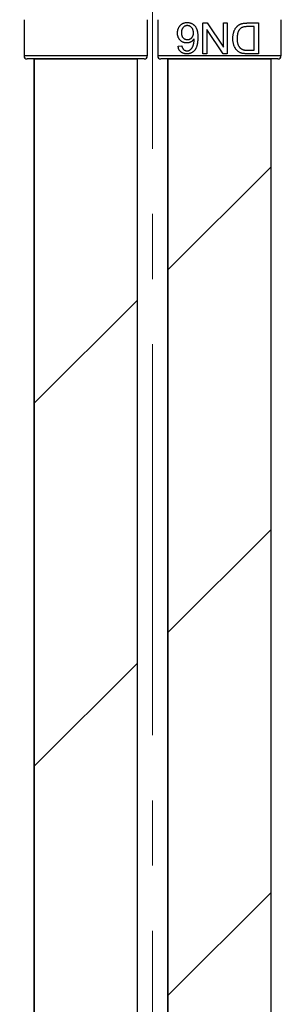
# Model space of a CAD drawing. Units: millimetres. Extents: x 0 to 840, y 0 to 1188.
# Drawn here: x 206 to 232, y 496 to 592 of the extents above; entities that cross this region are included whole.
import ezdxf

# ---------------------------------------------------------------- set-up
doc = ezdxf.new("R2010")
doc.units = ezdxf.units.MM
doc.header["$LTSCALE"] = 50.8
doc.linetypes.add('CENTER2', pattern=[1.125, 0.75, -0.125, 0.125, -0.125])
doc.layers.add('MODEL', color=7, linetype='Continuous')
pattern_1 = [(45, (146.204, 245.76), (-17.6777, 17.6777), [])]

msp = doc.modelspace()

# ---------------------------------------------------------------- hatches: boundary and pattern name
at = {"layer": 'MODEL', "linetype": 'Continuous'}
h = msp.add_hatch(dxfattribs=at)
h.set_pattern_fill('AI_USER_DEFINED_HATCH', color=256, scale=25, angle=45, style=2, pattern_type=0)
h.set_pattern_definition(pattern_1)
h.paths.add_polyline_path([(217.589, 588.174), (217.589, 465.169), (217.262, 457.761), (216.134, 444.813), (206.168, 445.687), (207.305, 458.634), (207.588, 465.169), (207.588, 588.174)])
h = msp.add_hatch(dxfattribs=at)
h.set_pattern_fill('AI_USER_DEFINED_HATCH', color=256, scale=25, angle=45, style=2, pattern_type=0)
h.set_pattern_definition(pattern_1)
h.paths.add_polyline_path([(230.871, 458.634), (232.009, 445.687), (222.043, 444.813), (220.914, 457.761), (220.587, 465.169), (220.587, 588.174), (230.589, 588.174), (230.589, 465.169)])

# ---------------------------------------------------------------- linework, layer by layer
at = {"layer": 'MODEL', "linetype": 'CENTER2', "lineweight": 9}
msp.add_line((219.089, 407.978), (219.089, 827.346), dxfattribs=at)
at = {"layer": 'MODEL', "linetype": 'Continuous'}
for p, q in [((221.541, 590.921), (221.55, 590.965)), ((221.55, 590.965), (221.561, 591.009)), ((221.561, 591.009), (221.567, 591.031)), ((221.567, 591.031), (221.574, 591.052)), ((221.574, 591.052), (221.575, 591.057)), ((221.575, 591.057), (221.59, 591.1)), ((221.59, 591.1), (221.606, 591.142)), ((221.606, 591.142), (221.624, 591.183)), ((221.624, 591.183), (221.644, 591.225)), ((221.644, 591.225), (221.665, 591.263)), ((221.665, 591.263), (221.687, 591.301)), ((221.687, 591.301), (221.71, 591.338)), ((221.71, 591.338), (221.734, 591.372)), ((221.734, 591.372), (221.737, 591.376)), ((221.737, 591.376), (221.762, 591.408)), ((221.762, 591.408), (221.788, 591.438)), ((221.788, 591.438), (221.815, 591.467)), ((221.815, 591.467), (221.83, 591.48)), ((221.83, 591.48), (221.844, 591.494)), ((221.844, 591.494), (221.852, 591.501)), ((221.852, 591.501), (221.882, 591.527)), ((221.882, 591.527), (221.913, 591.551)), ((221.92, 590.94), (221.912, 590.902)), ((221.913, 591.551), (221.945, 591.574)), ((221.929, 590.977), (221.92, 590.94)), ((221.94, 591.013), (221.929, 590.977)), ((221.949, 591.036), (221.94, 591.013)), ((221.945, 591.574), (221.978, 591.594)), ((221.962, 591.069), (221.949, 591.036)), ((221.976, 591.1), (221.962, 591.069)), ((221.992, 591.13), (221.976, 591.1)), ((221.978, 591.594), (222.013, 591.615)), ((222.006, 591.153), (221.992, 591.13)), ((222.024, 591.181), (222.006, 591.153)), ((222.013, 591.615), (222.049, 591.633)), ((222.044, 591.207), (222.024, 591.181)), ((222.065, 591.232), (222.044, 591.207)), ((222.049, 591.633), (222.085, 591.65)), ((222.075, 591.243), (222.065, 591.232)), ((222.099, 591.268), (222.075, 591.243)), ((222.085, 591.65), (222.123, 591.665)), ((222.124, 591.291), (222.099, 591.268)), ((222.123, 591.665), (222.124, 591.666)), ((222.124, 591.666), (222.127, 591.667)), ((222.149, 591.313), (222.124, 591.291)), ((222.127, 591.667), (222.165, 591.679)), ((222.175, 591.331), (222.149, 591.313)), ((222.165, 591.679), (222.203, 591.691)), ((222.185, 591.338), (222.175, 591.331)), ((222.198, 591.346), (222.185, 591.338)), ((222.212, 591.355), (222.198, 591.346)), ((222.203, 591.691), (222.223, 591.696)), ((222.238, 591.369), (222.212, 591.355)), ((222.223, 591.696), (222.242, 591.701)), ((222.249, 591.374), (222.238, 591.369)), ((222.242, 591.701), (222.283, 591.709)), ((222.26, 591.379), (222.249, 591.374)), ((222.288, 591.39), (222.26, 591.379)), ((222.283, 591.709), (222.287, 591.71)), ((222.287, 591.71), (222.329, 591.716)), ((222.316, 591.4), (222.288, 591.39)), ((222.329, 591.403), (222.316, 591.4)), ((222.329, 591.716), (222.372, 591.72)), ((222.358, 591.41), (222.329, 591.403)), ((222.389, 591.415), (222.358, 591.41)), ((222.372, 591.72), (222.415, 591.723)), ((222.42, 591.418), (222.389, 591.415)), ((222.415, 591.723), (222.46, 591.723)), ((222.451, 591.42), (222.42, 591.418)), ((222.466, 591.421), (222.451, 591.42)), ((222.46, 591.723), (222.477, 591.723)), ((222.499, 591.42), (222.466, 591.421)), ((222.477, 591.723), (222.523, 591.722)), ((222.531, 591.417), (222.499, 591.42)), ((222.523, 591.722), (222.569, 591.719)), ((222.563, 591.412), (222.531, 591.417)), ((222.575, 591.411), (222.563, 591.412)), ((222.569, 591.719), (222.587, 591.716)), ((222.606, 591.404), (222.575, 591.411)), ((222.587, 591.716), (222.631, 591.711)), ((222.636, 591.395), (222.606, 591.404)), ((222.631, 591.711), (222.674, 591.704)), ((222.665, 591.385), (222.636, 591.395)), ((222.675, 591.381), (222.665, 591.385)), ((222.674, 591.704), (222.694, 591.699)), ((222.705, 591.368), (222.675, 591.381)), ((222.694, 591.699), (222.736, 591.69)), ((222.733, 591.353), (222.705, 591.368)), ((222.762, 591.338), (222.733, 591.353)), ((222.736, 591.69), (222.776, 591.679)), ((222.771, 591.331), (222.762, 591.338)), ((222.798, 591.313), (222.771, 591.331)), ((222.776, 591.679), (222.797, 591.672)), ((222.797, 591.672), (222.836, 591.657)), ((222.824, 591.294), (222.798, 591.313)), ((222.849, 591.272), (222.824, 591.294)), ((222.836, 591.657), (222.873, 591.642)), ((222.862, 591.261), (222.849, 591.272)), ((222.885, 591.238), (222.862, 591.261)), ((222.873, 591.642), (222.895, 591.632)), ((222.896, 591.226), (222.885, 591.238)), ((222.895, 591.632), (222.931, 591.614)), ((222.907, 591.213), (222.896, 591.226)), ((222.927, 591.188), (222.907, 591.213)), ((222.937, 591.173), (222.927, 591.188)), ((222.931, 591.614), (222.966, 591.594)), ((222.947, 591.159), (222.937, 591.173)), ((222.965, 591.129), (222.947, 591.159)), ((222.983, 591.098), (222.965, 591.129)), ((222.966, 591.594), (223.001, 591.573)), ((222.999, 591.065), (222.983, 591.098)), ((223.014, 591.03), (222.999, 591.065)), ((223.001, 591.573), (223.035, 591.549)), ((223.027, 590.995), (223.014, 591.03)), ((223.039, 590.959), (223.027, 590.995)), ((223.035, 591.549), (223.054, 591.536)), ((223.043, 590.947), (223.039, 590.959)), ((223.053, 590.912), (223.043, 590.947)), ((223.054, 591.536), (223.087, 591.51)), ((223.087, 591.51), (223.119, 591.482)), ((223.119, 591.482), (223.137, 591.466)), ((223.137, 591.466), (223.167, 591.436)), ((223.167, 591.436), (223.197, 591.403)), ((223.197, 591.403), (223.212, 591.387)), ((223.212, 591.387), (223.236, 591.357)), ((223.236, 591.357), (223.259, 591.325)), ((223.259, 591.325), (223.281, 591.293)), ((223.281, 591.293), (223.284, 591.288)), ((223.284, 591.288), (223.305, 591.253)), ((223.305, 591.253), (223.326, 591.215)), ((223.326, 591.215), (223.344, 591.179)), ((223.344, 591.179), (223.363, 591.138)), ((223.363, 591.138), (223.38, 591.094)), ((223.38, 591.094), (223.391, 591.063)), ((223.391, 591.063), (223.407, 591.015)), ((223.407, 591.015), (223.422, 590.965)), ((223.422, 590.965), (223.428, 590.943)), ((223.428, 590.943), (223.441, 590.889)), ((224.003, 591.673), (224.41, 591.673)), ((225.986, 591.673), (226.367, 591.673)), ((227.047, 590.928), (227.054, 590.943)), ((227.054, 590.943), (227.073, 590.988)), ((227.073, 590.988), (227.094, 591.032)), ((227.094, 591.032), (227.116, 591.074)), ((227.116, 591.074), (227.123, 591.087)), ((227.123, 591.087), (227.146, 591.127)), ((227.146, 591.127), (227.169, 591.164)), ((227.169, 591.164), (227.194, 591.2)), ((227.194, 591.2), (227.203, 591.211)), ((227.203, 591.211), (227.229, 591.245)), ((227.229, 591.245), (227.255, 591.278)), ((227.255, 591.278), (227.282, 591.309)), ((227.282, 591.309), (227.291, 591.319)), ((227.291, 591.319), (227.318, 591.347)), ((227.318, 591.347), (227.346, 591.375)), ((227.346, 591.375), (227.374, 591.4)), ((227.374, 591.4), (227.383, 591.408)), ((227.383, 591.408), (227.411, 591.431)), ((227.411, 591.431), (227.439, 591.452)), ((227.439, 591.452), (227.468, 591.472)), ((227.468, 591.472), (227.478, 591.479)), ((227.489, 590.939), (227.469, 590.901)), ((227.478, 591.479), (227.508, 591.498)), ((227.511, 590.973), (227.489, 590.939)), ((227.508, 591.498), (227.54, 591.516)), ((227.532, 591.006), (227.511, 590.973)), ((227.555, 591.037), (227.532, 591.006)), ((227.54, 591.516), (227.573, 591.532)), ((227.579, 591.066), (227.555, 591.037)), ((227.573, 591.532), (227.585, 591.538)), ((227.603, 591.093), (227.579, 591.066)), ((227.585, 591.538), (227.619, 591.554)), ((227.617, 591.108), (227.603, 591.093)), ((227.638, 591.127), (227.617, 591.108)), ((227.619, 591.554), (227.656, 591.569)), ((227.66, 591.146), (227.638, 591.127)), ((227.656, 591.569), (227.693, 591.583)), ((227.684, 591.164), (227.66, 591.146)), ((227.692, 591.17), (227.684, 591.164)), ((227.717, 591.186), (227.692, 591.17)), ((227.693, 591.583), (227.706, 591.587)), ((227.706, 591.587), (227.744, 591.6)), ((227.744, 591.202), (227.717, 591.186)), ((227.744, 591.6), (227.784, 591.611)), ((227.773, 591.217), (227.744, 591.202)), ((227.782, 591.222), (227.773, 591.217)), ((227.812, 591.235), (227.782, 591.222)), ((227.784, 591.611), (227.826, 591.623)), ((227.844, 591.248), (227.812, 591.235)), ((227.826, 591.623), (227.84, 591.626)), ((227.84, 591.626), (227.885, 591.636)), ((227.876, 591.259), (227.844, 591.248)), ((227.887, 591.263), (227.876, 591.259)), ((227.885, 591.636), (227.93, 591.644)), ((227.922, 591.274), (227.887, 591.263)), ((227.96, 591.283), (227.922, 591.274)), ((227.93, 591.644), (227.976, 591.651)), ((228.001, 591.292), (227.96, 591.283)), ((227.976, 591.651), (227.992, 591.653)), ((227.992, 591.653), (228.04, 591.659)), ((228.028, 591.296), (228.001, 591.292)), ((228.073, 591.303), (228.028, 591.296)), ((228.04, 591.659), (228.088, 591.664)), ((228.12, 591.308), (228.073, 591.303)), ((228.088, 591.664), (228.137, 591.667)), ((228.167, 591.313), (228.12, 591.308)), ((228.137, 591.667), (228.154, 591.668)), ((228.154, 591.668), (228.204, 591.671)), ((228.184, 591.313), (228.167, 591.313)), ((228.233, 591.316), (228.184, 591.313)), ((228.204, 591.671), (228.255, 591.672)), ((228.283, 591.318), (228.233, 591.316)), ((228.255, 591.672), (228.307, 591.673)), ((228.334, 591.319), (228.283, 591.318)), ((228.307, 591.673), (229.389, 591.673)), ((228.352, 591.319), (228.334, 591.319)), ((228.992, 591.319), (228.352, 591.319)), ((221.521, 590.698), (221.522, 590.747)), ((221.521, 590.689), (221.521, 590.698)), ((221.522, 590.64), (221.521, 590.689)), ((221.522, 590.747), (221.525, 590.795)), ((221.525, 590.593), (221.522, 590.64)), ((221.525, 590.795), (221.529, 590.842)), ((221.53, 590.547), (221.525, 590.593)), ((221.529, 590.842), (221.534, 590.879)), ((221.536, 590.502), (221.53, 590.547)), ((221.534, 590.879), (221.541, 590.921)), ((221.54, 590.478), (221.536, 590.502)), ((221.549, 590.435), (221.54, 590.478)), ((221.56, 590.393), (221.549, 590.435)), ((221.572, 590.352), (221.56, 590.393)), ((221.585, 590.313), (221.572, 590.352)), ((221.6, 590.275), (221.585, 590.313)), ((221.616, 590.238), (221.6, 590.275)), ((221.635, 590.201), (221.616, 590.238)), ((221.655, 590.165), (221.635, 590.201)), ((221.668, 590.143), (221.655, 590.165)), ((221.69, 590.109), (221.668, 590.143)), ((221.714, 590.077), (221.69, 590.109)), ((221.74, 590.045), (221.714, 590.077)), ((221.767, 590.014), (221.74, 590.045)), ((221.781, 589.998), (221.767, 590.014)), ((221.9, 590.792), (221.898, 590.747)), ((221.898, 590.747), (221.898, 590.721)), ((221.898, 590.721), (221.898, 590.697)), ((221.898, 590.697), (221.9, 590.653)), ((221.903, 590.835), (221.9, 590.792)), ((221.9, 590.653), (221.903, 590.611)), ((221.908, 590.878), (221.903, 590.835)), ((221.903, 590.611), (221.908, 590.57)), ((221.912, 590.902), (221.908, 590.878)), ((221.908, 590.57), (221.912, 590.548)), ((221.912, 590.548), (221.92, 590.511)), ((221.92, 590.511), (221.929, 590.475)), ((221.929, 590.475), (221.934, 590.457)), ((221.934, 590.457), (221.94, 590.441)), ((221.94, 590.441), (221.948, 590.419)), ((221.948, 590.419), (221.961, 590.387)), ((221.961, 590.387), (221.975, 590.357)), ((221.975, 590.357), (221.991, 590.329)), ((221.991, 590.329), (222.004, 590.307)), ((222.004, 590.307), (222.022, 590.281)), ((222.022, 590.281), (222.042, 590.256)), ((222.042, 590.256), (222.063, 590.232)), ((222.063, 590.232), (222.08, 590.214)), ((222.08, 590.214), (222.104, 590.191)), ((222.104, 590.191), (222.13, 590.17)), ((222.13, 590.17), (222.156, 590.151)), ((222.156, 590.151), (222.182, 590.133)), ((222.182, 590.133), (222.205, 590.12)), ((222.205, 590.12), (222.232, 590.106)), ((222.232, 590.106), (222.26, 590.093)), ((222.26, 590.093), (222.274, 590.088)), ((222.274, 590.088), (222.289, 590.083)), ((222.289, 590.083), (222.319, 590.073)), ((222.319, 590.073), (222.347, 590.066)), ((222.347, 590.066), (222.379, 590.06)), ((222.379, 590.06), (222.412, 590.055)), ((222.412, 590.055), (222.446, 590.052)), ((222.446, 590.052), (222.481, 590.052)), ((222.481, 590.052), (222.495, 590.052)), ((222.495, 590.052), (222.53, 590.053)), ((222.53, 590.053), (222.563, 590.057)), ((222.563, 590.057), (222.596, 590.062)), ((222.596, 590.062), (222.628, 590.069)), ((222.628, 590.069), (222.641, 590.072)), ((222.641, 590.072), (222.671, 590.082)), ((222.671, 590.082), (222.701, 590.093)), ((222.701, 590.093), (222.713, 590.097)), ((222.713, 590.097), (222.724, 590.102)), ((222.724, 590.102), (222.752, 590.116)), ((222.752, 590.116), (222.78, 590.132)), ((222.78, 590.132), (222.808, 590.15)), ((222.808, 590.15), (222.835, 590.169)), ((222.835, 590.169), (222.845, 590.177)), ((222.845, 590.177), (222.87, 590.199)), ((222.87, 590.199), (222.896, 590.222)), ((222.896, 590.222), (222.905, 590.232)), ((222.905, 590.232), (222.92, 590.247)), ((222.92, 590.247), (222.941, 590.272)), ((222.941, 590.272), (222.951, 590.285)), ((222.951, 590.285), (222.961, 590.299)), ((222.961, 590.299), (222.979, 590.326)), ((222.979, 590.326), (222.996, 590.354)), ((222.996, 590.354), (223.011, 590.382)), ((223.011, 590.382), (223.025, 590.413)), ((223.025, 590.413), (223.033, 590.433)), ((223.033, 590.433), (223.041, 590.455)), ((223.041, 590.455), (223.051, 590.487)), ((223.051, 590.487), (223.055, 590.505)), ((223.061, 590.876), (223.053, 590.912)), ((223.055, 590.505), (223.059, 590.522)), ((223.059, 590.522), (223.066, 590.557)), ((223.067, 590.839), (223.061, 590.876)), ((223.066, 590.557), (223.072, 590.595)), ((223.069, 590.827), (223.067, 590.839)), ((223.074, 590.789), (223.069, 590.827)), ((223.072, 590.595), (223.076, 590.634)), ((223.077, 590.752), (223.074, 590.789)), ((223.076, 590.634), (223.078, 590.674)), ((223.078, 590.713), (223.077, 590.752)), ((223.078, 590.7), (223.078, 590.713)), ((223.078, 590.674), (223.078, 590.7)), ((223.441, 590.889), (223.453, 590.832)), ((223.453, 590.832), (223.456, 590.822)), ((223.456, 590.822), (223.466, 590.76)), ((223.466, 590.76), (223.476, 590.697)), ((223.476, 590.697), (223.484, 590.629)), ((223.484, 590.629), (223.49, 590.566)), ((223.49, 590.566), (223.495, 590.49)), ((223.495, 590.49), (223.499, 590.424)), ((223.499, 590.424), (223.501, 590.355)), ((223.501, 590.355), (223.502, 590.269)), ((226.909, 590.179), (226.911, 590.246)), ((226.909, 590.156), (226.909, 590.179)), ((226.911, 590.246), (226.913, 590.312)), ((226.913, 590.312), (226.918, 590.376)), ((226.918, 590.376), (226.92, 590.397)), ((226.92, 590.397), (226.927, 590.459)), ((226.927, 590.459), (226.935, 590.52)), ((226.935, 590.52), (226.945, 590.579)), ((226.945, 590.579), (226.949, 590.6)), ((226.949, 590.6), (226.961, 590.655)), ((226.961, 590.655), (226.974, 590.71)), ((226.974, 590.71), (226.989, 590.762)), ((226.989, 590.762), (226.994, 590.779)), ((226.994, 590.779), (227.011, 590.83)), ((227.011, 590.83), (227.029, 590.879)), ((227.029, 590.879), (227.047, 590.928)), ((227.319, 590.215), (227.318, 590.15)), ((227.321, 590.28), (227.319, 590.215)), ((227.325, 590.342), (227.321, 590.28)), ((227.327, 590.363), (227.325, 590.342)), ((227.333, 590.423), (227.327, 590.363)), ((227.336, 590.445), (227.333, 590.423)), ((227.344, 590.502), (227.336, 590.445)), ((227.353, 590.556), (227.344, 590.502)), ((227.359, 590.586), (227.353, 590.556)), ((227.371, 590.636), (227.359, 590.586)), ((227.384, 590.684), (227.371, 590.636)), ((227.398, 590.729), (227.384, 590.684)), ((227.405, 590.749), (227.398, 590.729)), ((227.422, 590.796), (227.405, 590.749)), ((227.44, 590.839), (227.422, 590.796)), ((227.459, 590.879), (227.44, 590.839)), ((227.469, 590.901), (227.459, 590.879))]:
    msp.add_line(p, q, dxfattribs=at)
for points in [[(206.591, 591.993), (206.591, 588.474)], [(218.585, 591.993), (218.585, 588.474)], [(219.591, 591.993), (219.591, 588.474)], [(231.585, 591.993), (231.585, 588.474)], [(224, 588.676), (224, 591.675)], [(225.959, 588.676), (224.38, 591.031)], [(224.38, 591.031), (224.38, 588.676)], [(224.406, 591.675), (225.985, 589.312)], [(225.985, 589.312), (225.985, 591.675)], [(226.364, 591.675), (226.364, 588.676)], [(228.992, 589.029), (228.992, 591.322)], [(229.389, 591.675), (229.389, 588.676)], [(222.404, 589.726), (222.369, 589.726), (222.325, 589.726), (222.28, 589.735), (222.246, 589.743), (222.228, 589.743), (222.193, 589.753), (222.157, 589.761), (222.113, 589.779), (222.078, 589.788), (222.069, 589.797), (222.051, 589.797), (222.016, 589.814), (221.99, 589.832), (221.972, 589.849), (221.954, 589.858), (221.919, 589.876), (221.884, 589.903), (221.857, 589.928), (221.822, 589.955), (221.796, 589.99), (221.778, 589.999)], [(223.136, 590.123), (223.11, 590.088), (223.083, 590.052), (223.057, 590.026), (223.039, 589.999), (223.013, 589.973), (222.995, 589.955), (222.986, 589.947), (222.951, 589.92), (222.933, 589.903), (222.907, 589.885), (222.88, 589.858), (222.845, 589.841), (222.81, 589.823)], [(223.03, 589.435), (223.048, 589.47), (223.057, 589.514), (223.075, 589.55), (223.083, 589.603), (223.092, 589.629), (223.101, 589.682), (223.11, 589.743), (223.118, 589.805), (223.128, 589.858), (223.128, 589.928), (223.136, 590.009), (223.136, 590.088), (223.136, 590.123)], [(223.498, 590.273), (223.498, 590.176), (223.498, 590.158), (223.498, 590.07), (223.498, 590.052), (223.489, 589.973), (223.489, 589.928), (223.48, 589.893), (223.48, 589.867), (223.471, 589.797), (223.463, 589.726), (223.463, 589.691), (223.445, 589.629), (223.436, 589.568), (223.427, 589.523), (223.41, 589.47), (223.392, 589.417), (223.374, 589.364), (223.357, 589.32), (223.339, 589.267), (223.33, 589.258), (223.313, 589.214), (223.295, 589.171), (223.268, 589.127), (223.251, 589.109), (223.233, 589.073), (223.207, 589.038), (223.18, 589.003)], [(227.026, 589.444), (227.008, 589.488), (226.99, 589.541), (226.981, 589.603), (226.964, 589.655), (226.955, 589.708), (226.937, 589.77), (226.928, 589.832), (226.92, 589.893), (226.92, 589.928), (226.92, 589.955), (226.911, 590.026), (226.911, 590.088), (226.911, 590.158)], [(227.317, 590.149), (227.317, 590.132), (227.317, 590.061), (227.325, 589.999), (227.325, 589.938), (227.334, 589.903), (227.334, 589.841), (227.343, 589.788), (227.361, 589.743), (227.369, 589.699), (227.378, 589.655), (227.387, 589.612), (227.405, 589.568), (227.422, 589.532), (227.44, 589.497), (227.458, 589.462), (227.475, 589.426)], [(221.575, 589.408), (221.937, 589.435)], [(221.849, 588.861), (221.822, 588.888), (221.796, 588.915), (221.769, 588.941), (221.743, 588.967), (221.716, 589.003), (221.699, 589.029), (221.681, 589.065), (221.663, 589.1), (221.646, 589.135), (221.628, 589.171), (221.619, 589.206), (221.61, 589.241), (221.602, 589.285), (221.584, 589.329), (221.575, 589.373), (221.575, 589.408)], [(221.937, 589.435), (221.945, 589.426), (221.954, 589.382), (221.963, 589.347), (221.981, 589.312), (221.981, 589.294), (221.998, 589.258), (222.007, 589.232), (222.025, 589.206), (222.034, 589.188), (222.051, 589.162), (222.069, 589.144), (222.078, 589.117)], [(222.078, 589.117), (222.087, 589.109), (222.113, 589.091), (222.14, 589.073), (222.157, 589.047), (222.184, 589.038), (222.201, 589.029), (222.228, 589.011), (222.254, 589.003), (222.263, 588.994), (222.28, 588.994), (222.307, 588.985), (222.325, 588.976), (222.351, 588.967), (222.386, 588.967), (222.413, 588.967), (222.448, 588.959)], [(222.81, 589.823), (222.792, 589.814), (222.757, 589.797), (222.721, 589.788), (222.687, 589.77), (222.669, 589.761), (222.625, 589.753), (222.589, 589.743), (222.572, 589.743), (222.545, 589.735), (222.528, 589.735), (222.492, 589.726), (222.448, 589.726), (222.404, 589.726)], [(222.448, 588.959), (222.466, 588.967), (222.501, 588.967), (222.536, 588.967), (222.563, 588.976), (222.581, 588.976), (222.589, 588.985), (222.625, 588.994), (222.651, 589.003), (222.669, 589.011), (222.695, 589.021), (222.721, 589.038), (222.748, 589.056), (222.757, 589.065)], [(222.757, 589.065), (222.783, 589.082), (222.81, 589.109), (222.836, 589.127), (222.863, 589.152), (222.889, 589.179), (222.907, 589.214), (222.925, 589.232), (222.933, 589.241), (222.951, 589.276), (222.977, 589.312), (222.995, 589.347), (223.013, 589.391), (223.03, 589.435)], [(227.378, 588.932), (227.343, 588.959), (227.317, 588.994), (227.281, 589.029), (227.246, 589.065), (227.237, 589.073), (227.228, 589.091), (227.202, 589.127), (227.175, 589.162), (227.158, 589.179), (227.149, 589.206), (227.123, 589.241), (227.114, 589.267), (227.087, 589.302), (227.07, 589.356), (227.043, 589.4), (227.026, 589.444)], [(227.475, 589.426), (227.484, 589.408), (227.511, 589.373), (227.537, 589.338), (227.563, 589.302), (227.59, 589.276), (227.599, 589.258), (227.625, 589.232), (227.66, 589.206), (227.669, 589.196), (227.687, 589.179), (227.713, 589.162), (227.74, 589.144), (227.775, 589.127), (227.802, 589.109), (227.837, 589.091), (227.846, 589.091)], [(227.846, 589.091), (227.872, 589.082), (227.908, 589.073), (227.943, 589.065), (227.961, 589.056), (228.004, 589.047), (228.048, 589.038), (228.084, 589.038), (228.11, 589.038), (228.163, 589.029), (228.216, 589.029), (228.243, 589.029), (228.304, 589.029), (228.366, 589.029)], [(228.366, 589.029), (228.992, 589.029)], [(217.589, 588.174), (217.589, 465.169), (217.262, 457.761), (216.134, 444.813), (206.168, 445.687), (207.305, 458.634), (207.588, 465.169), (207.588, 588.174), (217.589, 588.174)], [(218.585, 588.474), (206.591, 588.474)], [(218.285, 588.174), (217.589, 588.174), (207.588, 588.174), (206.891, 588.174)], [(207.588, 588.174), (207.588, 465.169)], [(217.589, 588.174), (217.589, 465.169)], [(231.585, 588.474), (219.591, 588.474)], [(231.285, 588.174), (230.589, 588.174), (220.587, 588.174), (219.89, 588.174)], [(230.871, 458.634), (232.009, 445.687), (222.043, 444.813), (220.914, 457.761), (220.587, 465.169), (220.587, 588.174), (230.589, 588.174), (230.589, 465.169), (230.871, 458.634)], [(220.587, 588.174), (220.587, 465.169)], [(222.422, 588.659), (222.378, 588.659), (222.333, 588.668), (222.289, 588.668), (222.246, 588.676), (222.21, 588.686), (222.193, 588.686), (222.157, 588.694), (222.122, 588.703), (222.078, 588.721), (222.043, 588.73), (222.016, 588.747), (222.007, 588.755), (221.972, 588.774), (221.937, 588.791), (221.91, 588.809), (221.875, 588.836), (221.849, 588.861)], [(223.18, 589.003), (223.162, 588.985), (223.136, 588.95), (223.11, 588.923), (223.083, 588.906), (223.057, 588.879), (223.022, 588.853), (222.995, 588.826), (222.96, 588.8), (222.933, 588.791), (222.898, 588.774), (222.863, 588.755), (222.836, 588.738), (222.801, 588.73), (222.766, 588.711), (222.739, 588.703), (222.704, 588.694), (222.66, 588.686), (222.642, 588.676), (222.598, 588.676), (222.554, 588.668), (222.536, 588.668), (222.492, 588.659), (222.439, 588.659), (222.422, 588.659)], [(224.38, 588.676), (224, 588.676)], [(226.364, 588.676), (225.959, 588.676)], [(227.819, 588.711), (227.775, 588.73), (227.731, 588.738), (227.696, 588.755), (227.652, 588.765), (227.634, 588.774), (227.616, 588.782), (227.572, 588.809), (227.537, 588.826), (227.511, 588.844), (227.475, 588.861), (227.44, 588.888), (227.405, 588.915), (227.378, 588.932)], [(228.357, 588.676), (228.34, 588.676), (228.278, 588.676), (228.216, 588.676), (228.163, 588.676), (228.146, 588.676), (228.093, 588.676), (228.04, 588.686), (227.987, 588.686), (227.961, 588.694), (227.908, 588.703), (227.863, 588.703), (227.819, 588.711)], [(229.389, 588.676), (228.357, 588.676)], [(230.589, 588.174), (230.589, 465.169)]]:
    msp.add_lwpolyline(points, dxfattribs=at)
for points in [[(206.591, 588.474), (206.591, 588.306), (206.723, 588.174), (206.891, 588.174)], [(218.285, 588.174), (218.453, 588.174), (218.585, 588.306), (218.585, 588.474)], [(219.591, 588.474), (219.591, 588.306), (219.723, 588.174), (219.89, 588.174)], [(231.285, 588.174), (231.453, 588.174), (231.585, 588.306), (231.585, 588.474)]]:
    msp.add_open_spline(points, degree=3, dxfattribs=at)

doc.saveas('drawing.dxf')
